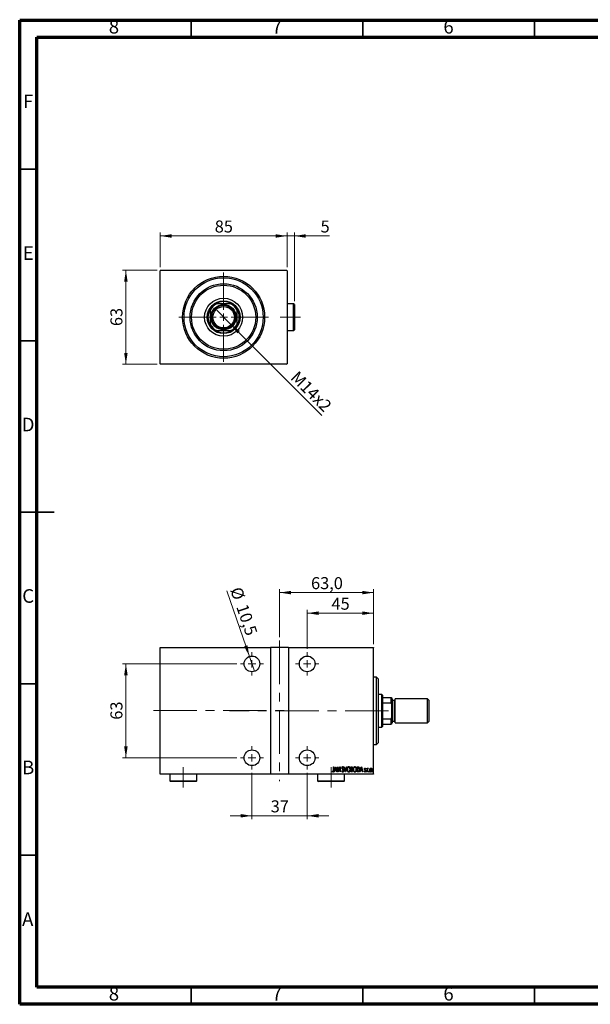
# Model space of a CAD drawing. Units: millimetres. Extents: x 15 to 415, y 5 to 292.
# Drawn here: x 15 to 181, y 5 to 292 of the extents above; entities that cross this region are included whole.
import ezdxf

# ---------------------------------------------------------------- set-up
doc = ezdxf.new("R2010")
doc.units = ezdxf.units.MM
doc.linetypes.add('CENTERX2', pattern=[20.32, 12.7, -2.54, 2.54, -2.54])
doc.styles.add('SLDTEXTSTYLE0', font='TXT', dxfattribs={"width": 0.75})
doc.dimstyles.new('SLDDIMSTYLE0', dxfattribs={"dimtxt": 3.5, "dimasz": 3.302, "dimexe": 0, "dimexo": 0.0625, "dimgap": 0.875, "dimtad": 1, "dimdec": 0, "dimlfac": 2.3, "dimrnd": 1e-09, "dimzin": 12, "dimdsep": 46, "dimtxsty": 'SLDTEXTSTYLE0', "dimsah": 1, "dimcen": 0.09, "dimadec": 0, "dimazin": 3, "dimtfac": 1, "dimtdec": 0, "dimtofl": 0, "dimtmove": 0, "dimatfit": 3, "dimfxl": 1, "dimfrac": 2, "dimtolj": 1, "dimtzin": 12, "dimarcsym": 0})
doc.dimstyles.new('SLDDIMSTYLE1', dxfattribs={"dimtxt": 3.5, "dimasz": 3.302, "dimexe": 0, "dimexo": 0.0625, "dimgap": 0.875, "dimtad": 1, "dimdec": 0, "dimlfac": 2.3, "dimrnd": 1e-09, "dimzin": 12, "dimdsep": 46, "dimtxsty": 'SLDTEXTSTYLE0', "dimsah": 1, "dimcen": 0.09, "dimadec": 0, "dimazin": 3, "dimtfac": 1, "dimtdec": 0, "dimtmove": 0, "dimatfit": 0, "dimfxl": 1, "dimfrac": 2, "dimtolj": 1, "dimtzin": 12, "dimarcsym": 0})
doc.dimstyles.new('SLDDIMSTYLE2', dxfattribs={"dimtxt": 3.5, "dimasz": 3.302, "dimexe": 0, "dimexo": 0.0625, "dimgap": 0.875, "dimtad": 1, "dimlfac": 2.3, "dimrnd": 1e-09, "dimzin": 12, "dimdsep": 46, "dimtxsty": 'SLDTEXTSTYLE0', "dimblk1": 'NONE', "dimsah": 1, "dimcen": 0, "dimadec": 0, "dimazin": 3, "dimtfac": 1, "dimtmove": 0, "dimatfit": 3, "dimldrblk": 'NONE', "dimfxl": 1, "dimfrac": 2, "dimtolj": 1, "dimtzin": 12, "dimarcsym": 0})
doc.dimstyles.new('SLDDIMSTYLE4', dxfattribs={"dimtxt": 3.5, "dimasz": 3.302, "dimexe": 0, "dimexo": 0.0625, "dimgap": 0.875, "dimtad": 1, "dimdec": 1, "dimlfac": 2.3, "dimrnd": 1e-09, "dimzin": 12, "dimdsep": 46, "dimtxsty": 'SLDTEXTSTYLE0', "dimblk1": 'NONE', "dimsah": 1, "dimcen": 0, "dimadec": 0, "dimazin": 3, "dimtfac": 1, "dimtdec": 1, "dimtmove": 0, "dimatfit": 3, "dimldrblk": 'NONE', "dimfxl": 1, "dimfrac": 2, "dimtolj": 1, "dimtzin": 12, "dimarcsym": 0})
doc.dimstyles.new('SLDDIMSTYLE5', dxfattribs={"dimtxt": 3.5, "dimasz": 3.302, "dimexe": 0, "dimexo": 0.0625, "dimgap": 0.875, "dimtad": 1, "dimdec": 1, "dimlfac": 2.3, "dimrnd": 1e-09, "dimzin": 12, "dimdsep": 46, "dimtxsty": 'SLDTEXTSTYLE0', "dimsah": 1, "dimcen": 0.09, "dimadec": 0, "dimazin": 3, "dimtfac": 1, "dimtofl": 0, "dimtmove": 0, "dimatfit": 3, "dimfxl": 1, "dimfrac": 2, "dimtolj": 1, "dimtzin": 12, "dimarcsym": 0})

# ---------------------------------------------------------------- blocks, each defined once
blk = doc.blocks.new('_D')
at = {"color": 7, "linetype": 'Continuous', "lineweight": 0}
for p, q in [((55.07, 219.06), (44.94, 219.06)), ((45.94, 191.67), (45.94, 219.06)), ((55.07, 191.67), (44.94, 191.67))]:
    blk.add_line(p, q, dxfattribs=at)
at = {"color": 7, "linetype": 'Continuous', "lineweight": 18}
for points in [[(45.94, 219.06), (45.43, 215.76), (46.45, 215.76)], [(45.94, 191.67), (46.45, 194.97), (45.43, 194.97)]]:
    blk.add_solid(points, dxfattribs=at)
at = {"color": 7, "linetype": 'Continuous', "lineweight": 18, "insert": (41.43, 202.78), "char_height": 3.5, "attachment_point": 1, "rotation": 90, "style": 'SLDTEXTSTYLE0'}
blk.add_mtext('63', dxfattribs=at)
blk = doc.blocks.new('_D_1')
at = {"color": 7, "linetype": 'Continuous', "lineweight": 0}
for p, q in [((55.94, 219.93), (55.94, 230.06)), ((92.9, 219.93), (92.9, 230.06)), ((55.94, 229.06), (92.9, 229.06))]:
    blk.add_line(p, q, dxfattribs=at)
at = {"color": 7, "linetype": 'Continuous', "lineweight": 18}
for points in [[(55.94, 229.06), (59.24, 228.55), (59.24, 229.57)], [(92.9, 229.06), (89.59, 229.57), (89.59, 228.55)]]:
    blk.add_solid(points, dxfattribs=at)
at = {"color": 7, "linetype": 'Continuous', "lineweight": 18, "insert": (71.83, 233.57), "char_height": 3.5, "attachment_point": 1, "style": 'SLDTEXTSTYLE0'}
blk.add_mtext('85', dxfattribs=at)
blk = doc.blocks.new('_D_2')
at = {"color": 7, "linetype": 'Continuous', "lineweight": 0}
for p, q in [((92.9, 219.93), (92.9, 230.06)), ((95.03, 210.06), (95.03, 230.06)), ((92.9, 229.06), (86.55, 229.06)), ((95.03, 229.06), (92.9, 229.06)), ((95.03, 229.06), (105.26, 229.06))]:
    blk.add_line(p, q, dxfattribs=at)
at = {"color": 7, "linetype": 'Continuous', "lineweight": 18}
for points in [[(92.9, 229.06), (89.59, 229.57), (89.59, 228.55)], [(95.03, 229.06), (98.33, 228.55), (98.33, 229.57)]]:
    blk.add_solid(points, dxfattribs=at)
at = {"color": 7, "linetype": 'Continuous', "lineweight": 18, "insert": (102.67, 233.57), "char_height": 3.5, "attachment_point": 1, "style": 'SLDTEXTSTYLE0'}
blk.add_mtext('5', dxfattribs=at)
blk = doc.blocks.new('_D_3')
at = {"color": 7, "linetype": 'Continuous', "lineweight": 0}
for q in [(72.4, 207.38), (103.08, 176.7)]:
    blk.add_line((76.43, 203.35), q, dxfattribs=at)
at = {"color": 7, "linetype": 'Continuous', "lineweight": 18}
blk.add_solid([(76.43, 203.35), (78.41, 200.66), (79.13, 201.37)], dxfattribs=at)
at = {"color": 7, "linetype": 'Continuous', "lineweight": 18, "insert": (96.17, 189.98), "char_height": 3.5, "attachment_point": 1, "rotation": 315, "style": 'SLDTEXTSTYLE0'}
blk.add_mtext('M14x2', dxfattribs=at)
blk = doc.blocks.new('_None')
blk = doc.blocks.new('SW_CENTERMARKSYMBOL_0')
at = {"color": 0, "linetype": 'Continuous', "lineweight": 18}
for p, q in [((0, 2.17), (0, 13.04)), ((-2.17, 0), (-13.04, 0)), ((0, 0), (-1.09, 0)), ((0, 0), (0, 1.09)), ((0, 0), (0, -1.09)), ((0, 0), (1.09, 0)), ((2.17, 0), (13.04, 0)), ((0, -2.17), (0, -13.04))]:
    blk.add_line(p, q, dxfattribs=at)
blk = doc.blocks.new('_D_15')
at = {"color": 7, "linetype": 'Continuous', "lineweight": 0}
for p, q in [((82.68, 72.52), (82.68, 58.97)), ((98.77, 72.52), (98.77, 58.97)), ((82.68, 59.97), (76.33, 59.97)), ((82.68, 59.97), (98.77, 59.97)), ((98.77, 59.97), (105.12, 59.97))]:
    blk.add_line(p, q, dxfattribs=at)
at = {"color": 7, "linetype": 'Continuous', "lineweight": 18}
for points in [[(82.68, 59.97), (79.38, 60.48), (79.38, 59.47)], [(98.77, 59.97), (102.07, 59.47), (102.07, 60.48)]]:
    blk.add_solid(points, dxfattribs=at)
at = {"color": 7, "linetype": 'Continuous', "lineweight": 18, "insert": (88.14, 64.48), "char_height": 3.5, "attachment_point": 1, "style": 'SLDTEXTSTYLE0'}
blk.add_mtext('37', dxfattribs=at)
blk = doc.blocks.new('_D_16')
at = {"color": 7, "linetype": 'Continuous', "lineweight": 0}
for p, q in [((78.31, 104.28), (44.94, 104.28)), ((45.94, 76.89), (45.94, 104.28)), ((78.31, 76.89), (44.94, 76.89))]:
    blk.add_line(p, q, dxfattribs=at)
at = {"color": 7, "linetype": 'Continuous', "lineweight": 18}
for points in [[(45.94, 104.28), (45.43, 100.98), (46.45, 100.98)], [(45.94, 76.89), (46.45, 80.19), (45.43, 80.19)]]:
    blk.add_solid(points, dxfattribs=at)
at = {"color": 7, "linetype": 'Continuous', "lineweight": 18, "insert": (41.43, 88), "char_height": 3.5, "attachment_point": 1, "rotation": 90, "style": 'SLDTEXTSTYLE0'}
blk.add_mtext('63', dxfattribs=at)
blk = doc.blocks.new('_D_17')
at = {"color": 7, "linetype": 'Continuous', "lineweight": 0}
for p, q in [((90.72, 112.06), (90.72, 126.06)), ((90.72, 125.06), (118.11, 125.06)), ((118.11, 110.06), (118.11, 126.06))]:
    blk.add_line(p, q, dxfattribs=at)
at = {"color": 7, "linetype": 'Continuous', "lineweight": 18}
for points in [[(90.72, 125.06), (94.02, 124.55), (94.02, 125.57)], [(118.11, 125.06), (114.81, 125.57), (114.81, 124.55)]]:
    blk.add_solid(points, dxfattribs=at)
at = {"color": 7, "linetype": 'Continuous', "lineweight": 18, "insert": (99.89, 129.57), "char_height": 3.5, "attachment_point": 1, "style": 'SLDTEXTSTYLE0'}
blk.add_mtext('63,0', dxfattribs=at)
blk = doc.blocks.new('_D_18')
at = {"color": 7, "linetype": 'Continuous', "lineweight": 0}
for p, q in [((98.77, 108.65), (98.77, 120.06)), ((98.77, 119.06), (118.11, 119.06)), ((118.11, 110.06), (118.11, 120.06))]:
    blk.add_line(p, q, dxfattribs=at)
at = {"color": 7, "linetype": 'Continuous', "lineweight": 18}
for points in [[(98.77, 119.06), (102.07, 118.55), (102.07, 119.57)], [(118.11, 119.06), (114.81, 119.57), (114.81, 118.55)]]:
    blk.add_solid(points, dxfattribs=at)
at = {"color": 7, "linetype": 'Continuous', "lineweight": 18, "insert": (105.85, 123.57), "char_height": 3.5, "attachment_point": 1, "style": 'SLDTEXTSTYLE0'}
blk.add_mtext('45', dxfattribs=at)
blk = doc.blocks.new('_D_19')
at = {"color": 7, "linetype": 'Continuous', "lineweight": 0}
for q in [(75.36, 125.6), (83.42, 102.12)]:
    blk.add_line((81.94, 106.44), q, dxfattribs=at)
at = {"color": 7, "linetype": 'Continuous', "lineweight": 18}
blk.add_solid([(81.94, 106.44), (81.35, 109.72), (80.39, 109.39)], dxfattribs=at)
at = {"color": 7, "linetype": 'Continuous', "lineweight": 18, "char_height": 3.5, "attachment_point": 1, "rotation": 288.939, "style": 'SLDTEXTSTYLE0'}
for s, insert in [('%%c', (79.59, 127.05)), ('10,5', (81.35, 122.08))]:
    blk.add_mtext(s, dxfattribs=dict(at, insert=insert))
blk = doc.blocks.new('SW_CENTERMARKSYMBOL_3')
at = {"color": 0, "linetype": 'Continuous', "lineweight": 18}
for p, q in [((0, 2.17), (0, 3.37)), ((-2.17, 0), (-3.37, 0)), ((0, 0), (-1.09, 0)), ((0, 0), (0, 1.09)), ((0, 0), (0, -1.09)), ((0, 0), (1.09, 0)), ((2.17, 0), (3.37, 0)), ((0, -2.17), (0, -3.37))]:
    blk.add_line(p, q, dxfattribs=at)
blk = doc.blocks.new('SW_CENTERMARKSYMBOL_4')
at = {"color": 0, "linetype": 'Continuous', "lineweight": 18}
for p, q in [((0, 2.17), (0, 3.37)), ((-2.17, 0), (-3.37, 0)), ((0, 0), (-1.09, 0)), ((0, 0), (0, 1.09)), ((0, 0), (0, -1.09)), ((0, 0), (1.09, 0)), ((2.17, 0), (3.37, 0)), ((0, -2.17), (0, -3.37))]:
    blk.add_line(p, q, dxfattribs=at)
blk = doc.blocks.new('SW_CENTERMARKSYMBOL_5')
at = {"color": 0, "linetype": 'Continuous', "lineweight": 18}
for p, q in [((0, 2.17), (0, 3.37)), ((-2.17, 0), (-3.37, 0)), ((0, 0), (-1.09, 0)), ((0, 0), (0, 1.09)), ((0, 0), (0, -1.09)), ((0, 0), (1.09, 0)), ((2.17, 0), (3.37, 0)), ((0, -2.17), (0, -3.37))]:
    blk.add_line(p, q, dxfattribs=at)
blk = doc.blocks.new('SW_CENTERMARKSYMBOL_6')
at = {"color": 0, "linetype": 'Continuous', "lineweight": 18}
for p, q in [((0, 2.17), (0, 3.37)), ((-2.17, 0), (-3.37, 0)), ((0, 0), (-1.09, 0)), ((0, 0), (0, 1.09)), ((0, 0), (0, -1.09)), ((0, 0), (1.09, 0)), ((2.17, 0), (3.37, 0)), ((0, -2.17), (0, -3.37))]:
    blk.add_line(p, q, dxfattribs=at)

msp = doc.modelspace()

# ---------------------------------------------------------------- linework, layer by layer
at = {"color": 7, "linetype": 'Continuous', "lineweight": 70}
for p, q in [((15, 5), (15, 292)), ((15, 292), (415, 292)), ((20, 10), (20, 287)), ((20, 287), (410, 287)), ((410, 10), (20, 10)), ((415, 5), (15, 5))]:
    msp.add_line(p, q, dxfattribs=at)
at = {"color": 7, "linetype": 'Continuous', "lineweight": 35}
for p, q in [((65, 287), (65, 292)), ((115, 287), (115, 292)), ((165, 287), (165, 292)), ((20, 248.5), (15, 248.5)), ((20, 198.5), (15, 198.5)), ((14.999, 148.5), (25.001, 148.5)), ((20, 148.5), (15, 148.5)), ((20, 98.5), (15, 98.5)), ((20, 48.5), (15, 48.5)), ((65, 10), (65, 5)), ((115, 10), (115, 5)), ((165, 10), (165, 5))]:
    msp.add_line(p, q, dxfattribs=at)
at = {"color": 7, "linetype": 'Continuous', "lineweight": 25}
for p, q in [((56.0704, 219.06), (55.94, 218.9296)), ((55.94, 191.7991), (55.94, 218.9296)), ((56.0704, 219.06), (92.7661, 219.06)), ((92.8965, 218.9296), (92.7661, 219.06)), ((92.8965, 218.9296), (92.8965, 191.7991)), ((70.5052, 207.4513), (70.5052, 207.7158)), ((70.5052, 207.4513), (70.5052, 203.2774)), ((72.0668, 209.2774), (72.3313, 209.2774)), ((76.5052, 209.2774), (72.3313, 209.2774)), ((76.5052, 209.2774), (76.7697, 209.2774)), ((78.3313, 207.7158), (78.3313, 207.4513)), ((78.3313, 203.2774), (78.3313, 207.4513)), ((94.8096, 209.2774), (92.8965, 209.2774)), ((95.027, 209.06), (94.8096, 209.2774)), ((94.8096, 205.3643), (94.8096, 209.2774)), ((95.027, 209.06), (95.027, 205.3643)), ((94.8096, 201.4513), (94.8096, 205.3643)), ((95.027, 205.3643), (95.027, 201.6687)), ((70.5052, 203.0129), (70.5052, 203.2774)), ((72.3313, 201.4513), (72.0668, 201.4513)), ((72.3313, 201.4513), (76.5052, 201.4513)), ((76.7697, 201.4513), (76.5052, 201.4513)), ((78.3313, 203.2774), (78.3313, 203.0129)), ((92.8965, 201.4513), (94.8096, 201.4513)), ((94.8096, 201.4513), (95.027, 201.6687)), ((55.94, 191.7991), (56.0704, 191.6687)), ((92.7661, 191.6687), (56.0704, 191.6687)), ((92.7661, 191.6687), (92.8965, 191.7991)), ((55.94, 109.06), (88.1139, 109.06)), ((55.94, 108.9296), (55.94, 109.06)), ((88.1139, 108.9296), (55.94, 108.9296)), ((55.94, 72.2339), (55.94, 108.9296)), ((88.1139, 109.06), (88.1139, 108.9296)), ((93.3313, 109.06), (88.1139, 109.06)), ((88.1139, 108.9296), (88.1139, 72.2339)), ((93.3313, 109.06), (118.1139, 109.06)), ((93.3313, 108.9296), (93.3313, 109.06)), ((93.3313, 108.9296), (93.3313, 72.2339)), ((118.1139, 108.9296), (93.3313, 108.9296)), ((118.1139, 109.06), (118.1139, 108.9296)), ((118.1139, 72.2339), (118.1139, 108.9296)), ((118.9835, 100.3643), (118.1139, 100.3643)), ((119.4183, 99.9296), (118.9835, 100.3643)), ((118.9835, 80.7991), (118.9835, 100.3643)), ((119.4183, 99.9296), (119.4183, 81.251)), ((120.5052, 95.3643), (119.4183, 95.3643)), ((120.7226, 95.147), (120.5052, 95.3643)), ((120.5052, 85.7991), (120.5052, 95.3643)), ((120.7226, 95.147), (120.7226, 94.4948)), ((120.7226, 94.4948), (120.7226, 92.9332)), ((120.7226, 94.4948), (123.2009, 94.4948)), ((120.7226, 92.9332), (120.7226, 88.2303)), ((120.7226, 92.9332), (123.2009, 92.9332)), ((123.2009, 92.9332), (123.2009, 94.4948)), ((123.2009, 94.4948), (123.3313, 94.4948)), ((123.3313, 92.6687), (123.2009, 92.9332)), ((123.3313, 94.4948), (123.3313, 92.6687)), ((123.5487, 94.06), (123.3313, 94.2774)), ((123.3313, 92.6687), (123.3313, 88.4948)), ((123.5487, 94.06), (123.5487, 93.9762)), ((123.5487, 93.9762), (123.5487, 87.1035)), ((124.2009, 93.6252), (123.5487, 93.6252)), ((133.853, 94.06), (124.4183, 94.06)), ((124.4183, 93.9762), (124.4183, 94.06)), ((124.4183, 87.1035), (124.4183, 93.9762)), ((134.2009, 93.7122), (133.853, 94.06)), ((133.853, 93.9762), (133.853, 94.06)), ((133.853, 87.1035), (133.853, 93.9762)), ((134.2009, 93.7122), (134.2009, 93.6368)), ((134.2009, 93.6368), (134.2009, 87.4513)), ((120.7226, 88.2303), (120.7226, 86.6687)), ((120.7226, 88.2303), (123.2009, 88.2303)), ((120.7226, 86.6687), (120.7226, 86.0165)), ((120.7226, 86.6687), (123.2009, 86.6687)), ((123.2009, 88.2303), (123.3313, 88.4948)), ((123.2009, 86.6687), (123.2009, 88.2303)), ((123.3313, 86.6687), (123.2009, 86.6687)), ((123.3313, 88.4948), (123.3313, 86.6687)), ((123.3313, 86.8861), (123.5487, 87.1035)), ((123.5487, 87.5383), (124.2009, 87.5383)), ((124.4183, 87.1035), (133.853, 87.1035)), ((133.853, 87.1035), (134.2009, 87.4513)), ((119.4183, 85.7991), (120.5052, 85.7991)), ((120.5052, 85.7991), (120.7226, 86.0165)), ((118.1139, 80.7991), (118.9835, 80.7991)), ((118.9835, 80.7991), (119.4183, 81.2339)), ((119.4183, 81.251), (119.4183, 81.2339)), ((55.94, 72.2339), (88.1139, 72.2339)), ((55.94, 72.1035), (55.94, 72.2339)), ((88.1139, 72.1035), (55.94, 72.1035)), ((58.7661, 72.1035), (58.7661, 70.1904)), ((66.5922, 70.1904), (66.5922, 72.1035)), ((88.1139, 72.2339), (88.1139, 72.1035)), ((93.3313, 72.1035), (88.1139, 72.1035)), ((93.3313, 72.2339), (118.1139, 72.2339)), ((93.3313, 72.1035), (93.3313, 72.2339)), ((118.1139, 72.1035), (93.3313, 72.1035)), ((101.8096, 72.1035), (101.8096, 70.1904)), ((106.0961, 72.8922), (106.1436, 73.0093)), ((106.4472, 74.2774), (106.5253, 74.2774)), ((106.4472, 73.265), (106.4472, 74.2774)), ((106.5253, 74.2774), (106.5253, 73.2498)), ((106.6814, 72.7557), (107.0715, 74.2774)), ((106.7664, 72.7557), (106.6814, 72.7557)), ((106.8914, 73.2434), (106.7664, 72.7557)), ((107.2712, 73.2434), (106.8914, 73.2434)), ((107.0813, 73.9841), (106.9313, 73.3995)), ((106.9313, 73.3995), (107.2313, 73.3995)), ((107.0715, 74.2774), (107.0911, 74.2774)), ((107.2313, 73.3995), (107.0813, 73.9841)), ((107.0911, 74.2774), (107.4812, 72.7557)), ((107.3962, 72.7557), (107.2712, 73.2434)), ((107.4812, 72.7557), (107.3962, 72.7557)), ((107.6763, 74.2774), (107.6928, 74.2774)), ((107.6763, 72.7557), (107.6763, 74.2774)), ((107.7544, 72.7557), (107.6763, 72.7557)), ((107.6928, 74.2774), (108.2811, 73.0779)), ((107.7544, 73.9524), (107.7544, 72.7557)), ((108.3415, 72.7557), (107.7544, 73.9524)), ((108.2811, 74.2774), (108.3592, 74.2774)), ((108.2811, 73.0779), (108.2811, 74.2774)), ((108.3592, 72.7557), (108.3415, 72.7557)), ((108.3592, 74.2774), (108.3592, 72.7557)), ((108.8469, 73.0492), (108.9231, 73.1263)), ((109.3542, 74.0588), (109.281, 73.9652)), ((109.4907, 74.2774), (109.5758, 74.2774)), ((109.8809, 72.7557), (109.4907, 74.2774)), ((109.5758, 74.2774), (109.8907, 73.0489)), ((109.6357, 70.1904), (109.6357, 72.1035)), ((109.9004, 72.7557), (109.8809, 72.7557)), ((109.8907, 73.0489), (110.2056, 74.2774)), ((110.2906, 74.2774), (109.9004, 72.7557)), ((110.2056, 74.2774), (110.2906, 74.2774)), ((111.5197, 74.2774), (111.6904, 74.2774)), ((111.5197, 72.7557), (111.5197, 74.2774)), ((111.7611, 72.7557), (111.5197, 72.7557)), ((111.5977, 74.1213), (111.5977, 73.6336)), ((111.7047, 74.1213), (111.5977, 74.1213)), ((111.5977, 73.6336), (111.6508, 73.6336)), ((111.5977, 73.4775), (111.5977, 72.9117)), ((111.6499, 73.4775), (111.5977, 73.4775)), ((111.5977, 72.9117), (111.7133, 72.9117)), ((113.3146, 74.2774), (113.4972, 74.2774)), ((113.3146, 72.7557), (113.3146, 74.2774)), ((113.5947, 72.7557), (113.3146, 72.7557)), ((113.4566, 74.1213), (113.3926, 74.1213)), ((113.3926, 74.1213), (113.3926, 72.9117)), ((113.3926, 72.9117), (113.4975, 72.9117)), ((114.1535, 72.7557), (114.5437, 74.2774)), ((114.2385, 72.7557), (114.1535, 72.7557)), ((114.3635, 73.2434), (114.2385, 72.7557)), ((114.7433, 73.2434), (114.3635, 73.2434)), ((114.5534, 73.9841), (114.4035, 73.3995)), ((114.4035, 73.3995), (114.7034, 73.3995)), ((114.5437, 74.2774), (114.5632, 74.2774)), ((114.7034, 73.3995), (114.5534, 73.9841)), ((114.5632, 74.2774), (114.9534, 72.7557)), ((114.8683, 72.7557), (114.7433, 73.2434)), ((114.9534, 72.7557), (114.8683, 72.7557)), ((115.4216, 72.8867), (115.4753, 72.9898)), ((115.8118, 73.729), (115.7569, 73.6336)), ((116.28, 73.8677), (116.3581, 73.8677)), ((116.28, 72.7557), (116.28, 73.8677)), ((116.3581, 72.7557), (116.28, 72.7557)), ((116.3581, 73.8677), (116.3581, 73.704)), ((116.3581, 73.1294), (116.3581, 72.7557)), ((116.6117, 73.8491), (116.5672, 73.7308)), ((118.1139, 72.2339), (118.1139, 72.1035)), ((58.7661, 70.1904), (58.9835, 69.973)), ((58.7661, 70.1904), (66.5922, 70.1904)), ((66.3748, 69.973), (58.9835, 69.973)), ((66.3748, 69.973), (66.5922, 70.1904)), ((101.8096, 70.1904), (102.027, 69.973)), ((101.8096, 70.1904), (109.6357, 70.1904)), ((109.4183, 69.973), (102.027, 69.973)), ((109.4183, 69.973), (109.6357, 70.1904))]:
    msp.add_line(p, q, dxfattribs=at)
at = {"color": 7, "linetype": 'CENTERX2', "lineweight": 18}
for p, q in [((96.8096, 205.3643), (90.853, 205.3643)), ((90.7226, 111.06), (90.7226, 70.1035)), ((53.94, 90.647), (92.7226, 90.647)), ((122.5052, 90.5817), (76.1139, 90.5817)), ((62.6791, 74.147), (62.6791, 68.1904)), ((105.7226, 68.1904), (105.7226, 74.147))]:
    msp.add_line(p, q, dxfattribs=at)
at = {"color": 8, "linetype": 'Continuous', "lineweight": 25}
for p, q in [((124.2009, 93.5519), (124.2009, 93.6252)), ((124.2009, 87.5383), (124.2009, 93.5519))]:
    msp.add_line(p, q, dxfattribs=at)
at = {"color": 7, "linetype": 'Continuous', "lineweight": 25}
for centre, radius in [((74.4183, 205.3643), 11.9565), ((74.4183, 205.3643), 11.5217), ((74.4183, 205.3643), 9.7826), ((74.4183, 205.3643), 9.3478), ((74.4183, 205.3643), 5.5435), ((74.4183, 205.3643), 4.7826), ((74.4183, 205.3643), 3.6957), ((74.4183, 205.3643), 3.4783), ((74.4183, 205.3643), 3.1304), ((82.6791, 104.2774), 2.2826), ((98.7661, 104.2774), 2.2826), ((82.6791, 76.8861), 2.2826), ((98.7661, 76.8861), 2.2826)]:
    msp.add_circle(centre, radius, dxfattribs=at)
for centre, radius, start, end in [((74.4183, 205.3643), 4.5652, 58.997281, 121.002719), ((74.4183, 205.3643), 4.5652, 148.997281, 211.002719), ((74.4183, 205.3643), 4.4348, 118.072487, 151.927513), ((74.4183, 205.3643), 4.5652, 121.002719, 148.997281), ((74.4183, 205.3643), 4.4348, 28.072487, 61.927513), ((74.4183, 205.3643), 4.5652, 31.002719, 58.997281), ((74.4183, 205.3643), 4.5652, 328.997281, 31.002719), ((74.4183, 205.3643), 4.4348, 208.072487, 241.927513), ((74.4183, 205.3643), 4.5652, 211.002719, 238.997281), ((74.4183, 205.3643), 4.5652, 238.997281, 301.002719), ((74.4183, 205.3643), 4.4348, 298.072487, 331.927513), ((74.4183, 205.3643), 4.5652, 301.002719, 328.997281), ((124.2009, 93.8426), 0.2174, 270, 0), ((124.2009, 87.3209), 0.2174, 0, 90)]:
    msp.add_arc(centre, radius, start, end, dxfattribs=at)
for points, knots in [([(106.3143, 72.7166), (106.2873, 72.7215), (106.2329, 72.7313), (106.159, 72.7992), (106.1199, 72.8569), (106.0961, 72.8922)], [0, 0, 0, 0, 0.27838077, 0.5586592, 1, 1, 1, 1]), ([(106.1436, 73.0093), (106.1637, 72.9861), (106.1996, 72.9446), (106.242, 72.9099), (106.2607, 72.8947)], [0, 0, 0, 0, 0.5601341, 1, 1, 1, 1]), ([(106.2607, 72.8947), (106.2709, 72.888), (106.2893, 72.876), (106.3109, 72.8737), (106.3204, 72.8727)], [0, 0, 0, 0, 0.56037899, 1, 1, 1, 1]), ([(106.5253, 73.2498), (106.5274, 73.1438), (106.5306, 72.9851), (106.4705, 72.8073), (106.394, 72.728), (106.3409, 72.7204), (106.3143, 72.7166)], [0, 0, 0, 0, 0.50167398, 0.75082177, 0.87563304, 1, 1, 1, 1]), ([(106.3204, 72.8727), (106.3387, 72.8774), (106.3756, 72.8867), (106.4205, 72.9506), (106.4506, 73.0782), (106.4486, 73.1902), (106.4472, 73.265)], [0, 0, 0, 0, 0.12337632, 0.24837406, 0.49799433, 1, 1, 1, 1]), ([(109.1185, 72.7166), (109.0765, 72.7274), (108.9917, 72.749), (108.9047, 72.8839), (108.8689, 72.9864), (108.8469, 73.0492)], [0, 0, 0, 0, 0.2764904, 0.55718988, 1, 1, 1, 1]), ([(108.9054, 73.9613), (108.9118, 74.0383), (108.9214, 74.1538), (108.9996, 74.2655), (109.0637, 74.3098), (109.1019, 74.3142), (109.121, 74.3164)], [0, 0, 0, 0, 0.49935234, 0.74933738, 0.87474309, 1, 1, 1, 1]), ([(108.9554, 73.7296), (108.9392, 73.7714), (108.9101, 73.8462), (108.9069, 73.9261), (108.9054, 73.9613)], [0, 0, 0, 0, 0.559749522, 1, 1, 1, 1]), ([(108.9231, 73.1263), (108.9451, 73.0674), (108.9757, 72.9854), (109.0467, 72.8918), (109.0957, 72.879), (109.12, 72.8727)], [0, 0, 0, 0, 0.56179554, 0.7823694, 1, 1, 1, 1]), ([(109.1021, 73.5226), (109.0718, 73.5592), (109.0177, 73.6246), (108.9745, 73.6975), (108.9554, 73.7296)], [0, 0, 0, 0, 0.56029132, 1, 1, 1, 1]), ([(109.1112, 74.1603), (109.1005, 74.1595), (109.079, 74.1579), (109.0411, 74.1363), (108.9941, 74.0754), (108.9877, 74.0107), (108.9835, 73.9677)], [0, 0, 0, 0, 0.12557432, 0.25150685, 0.50145772, 1, 1, 1, 1]), ([(108.9835, 73.9677), (108.9867, 73.9285), (108.9924, 73.8586), (109.0271, 73.7978), (109.0423, 73.7711)], [0, 0, 0, 0, 0.55946182, 1, 1, 1, 1]), ([(109.0423, 73.7711), (109.0642, 73.7423), (109.1032, 73.6909), (109.1445, 73.6414), (109.1627, 73.6196)], [0, 0, 0, 0, 0.55993166, 1, 1, 1, 1]), ([(109.2636, 73.28), (109.2375, 73.328), (109.1909, 73.4138), (109.1292, 73.4893), (109.1021, 73.5226)], [0, 0, 0, 0, 0.5596626, 1, 1, 1, 1]), ([(109.281, 73.9652), (109.2607, 74.0117), (109.2324, 74.0763), (109.1711, 74.1483), (109.1311, 74.1563), (109.1112, 74.1603)], [0, 0, 0, 0, 0.561865214, 0.781763148, 1, 1, 1, 1]), ([(109.3737, 73.1285), (109.364, 73.0396), (109.3494, 72.9061), (109.2597, 72.7756), (109.1851, 72.7241), (109.1407, 72.7191), (109.1185, 72.7166)], [0, 0, 0, 0, 0.4989333, 0.74944517, 0.87484302, 1, 1, 1, 1]), ([(109.12, 72.8727), (109.1344, 72.8741), (109.1632, 72.877), (109.2135, 72.9065), (109.2804, 72.985), (109.2896, 73.0724), (109.2956, 73.1306)], [0, 0, 0, 0, 0.12544271, 0.25110805, 0.50122462, 1, 1, 1, 1]), ([(109.121, 74.3164), (109.1548, 74.3082), (109.223, 74.2918), (109.2974, 74.1875), (109.3326, 74.1077), (109.3542, 74.0588)], [0, 0, 0, 0, 0.27711437, 0.55752173, 1, 1, 1, 1]), ([(109.1627, 73.6196), (109.2273, 73.538), (109.3426, 73.3924), (109.3642, 73.209), (109.3737, 73.1285)], [0, 0, 0, 0, 0.560522543, 1, 1, 1, 1]), ([(109.2956, 73.1306), (109.2939, 73.1594), (109.2907, 73.2109), (109.2719, 73.2589), (109.2636, 73.28)], [0, 0, 0, 0, 0.559794323, 1, 1, 1, 1]), ([(110.4077, 73.5098), (110.4118, 73.5945), (110.4201, 73.7639), (110.4932, 74.0094), (110.6057, 74.1919), (110.743, 74.299), (110.8278, 74.3106), (110.8701, 74.3164)], [0, 0, 0, 0, 0.25065735, 0.50112689, 0.75053292, 0.87549309, 1, 1, 1, 1]), ([(110.8774, 72.7166), (110.8352, 72.7216), (110.7506, 72.7314), (110.6106, 72.8334), (110.4969, 73.0143), (110.419, 73.2569), (110.4115, 73.4255), (110.4077, 73.5098)], [0, 0, 0, 0, 0.12470934, 0.24959522, 0.49918873, 0.74945169, 1, 1, 1, 1]), ([(110.8741, 74.1603), (110.8395, 74.1557), (110.7703, 74.1465), (110.6569, 74.0623), (110.5158, 73.8599), (110.4978, 73.6502), (110.4857, 73.5104)], [0, 0, 0, 0, 0.12495466, 0.25033552, 0.50047188, 1, 1, 1, 1]), ([(110.4857, 73.5104), (110.4988, 73.3728), (110.5186, 73.1662), (110.657, 72.965), (110.7712, 72.8842), (110.8398, 72.8766), (110.8741, 72.8727)], [0, 0, 0, 0, 0.49911603, 0.74954189, 0.87484442, 1, 1, 1, 1]), ([(110.8701, 74.3164), (110.9128, 74.3118), (110.9983, 74.3025), (111.1407, 74.2007), (111.2565, 74.0183), (111.333, 73.7726), (111.3404, 73.6023), (111.3441, 73.5171)], [0, 0, 0, 0, 0.12476852, 0.24965132, 0.49914136, 0.74942452, 1, 1, 1, 1]), ([(111.2661, 73.5174), (111.254, 73.6567), (111.2358, 73.8658), (111.0917, 74.0653), (110.9774, 74.1471), (110.9085, 74.1559), (110.8741, 74.1603)], [0, 0, 0, 0, 0.49933584, 0.7495692, 0.87498062, 1, 1, 1, 1]), ([(110.8741, 72.8727), (110.9086, 72.8768), (110.9779, 72.8851), (111.0941, 72.9654), (111.2366, 73.1679), (111.2543, 73.3777), (111.2661, 73.5174)], [0, 0, 0, 0, 0.12504906, 0.25041534, 0.5004166, 1, 1, 1, 1]), ([(111.3441, 73.5171), (111.3404, 73.4324), (111.3331, 73.2631), (111.2564, 73.0191), (111.1439, 72.8367), (111.0047, 72.7322), (110.9198, 72.7218), (110.8774, 72.7166)], [0, 0, 0, 0, 0.25058283, 0.50085739, 0.75046871, 0.87535405, 1, 1, 1, 1]), ([(111.8142, 73.4595), (111.7839, 73.466), (111.7297, 73.4777), (111.6743, 73.4776), (111.6499, 73.4775)], [0, 0, 0, 0, 0.55924353, 1, 1, 1, 1]), ([(111.6508, 73.6336), (111.69, 73.6342), (111.7678, 73.6353), (111.8764, 73.7363), (111.8851, 73.8363), (111.8904, 73.8976)], [0, 0, 0, 0, 0.28200809, 0.5596255, 1, 1, 1, 1]), ([(111.6904, 74.2774), (111.7357, 74.2745), (111.8038, 74.2702), (111.8756, 74.2142), (111.9503, 74.1032), (111.9604, 73.9904), (111.9684, 73.9003)], [0, 0, 0, 0, 0.24997088, 0.37536857, 0.50110261, 1, 1, 1, 1]), ([(111.8904, 73.8976), (111.8888, 73.9285), (111.8856, 73.9903), (111.8487, 74.0726), (111.7781, 74.117), (111.7292, 74.1199), (111.7047, 74.1213)], [0, 0, 0, 0, 0.28102249, 0.56057797, 0.77964949, 1, 1, 1, 1]), ([(111.7133, 72.9117), (111.7545, 72.9123), (111.8362, 72.9134), (111.9507, 73.0188), (111.9617, 73.1235), (111.9684, 73.1876)], [0, 0, 0, 0, 0.28204065, 0.55997715, 1, 1, 1, 1]), ([(112.0465, 73.1876), (112.0372, 73.0911), (112.0232, 72.9464), (111.9193, 72.8073), (111.8332, 72.7614), (111.7852, 72.7576), (111.7611, 72.7557)], [0, 0, 0, 0, 0.49909469, 0.74899094, 0.87444953, 1, 1, 1, 1]), ([(111.9684, 73.1876), (111.9611, 73.2501), (111.9508, 73.3375), (111.88, 73.4266), (111.8361, 73.4486), (111.8142, 73.4595)], [0, 0, 0, 0, 0.55800999, 0.77911529, 1, 1, 1, 1]), ([(111.9684, 73.9003), (111.9657, 73.8344), (111.9608, 73.7169), (111.8962, 73.6194), (111.8678, 73.5766)], [0, 0, 0, 0, 0.5610148, 1, 1, 1, 1]), ([(111.8678, 73.5766), (111.9021, 73.5517), (111.9706, 73.5018), (112.0338, 73.3607), (112.0417, 73.2533), (112.0465, 73.1876)], [0, 0, 0, 0, 0.27960802, 0.55972364, 1, 1, 1, 1]), ([(112.2025, 73.5098), (112.2067, 73.5945), (112.215, 73.7639), (112.288, 74.0094), (112.4006, 74.1919), (112.5378, 74.299), (112.6226, 74.3106), (112.665, 74.3164)], [0, 0, 0, 0, 0.25065735, 0.50112689, 0.75053292, 0.87549309, 1, 1, 1, 1]), ([(112.6723, 72.7166), (112.6301, 72.7216), (112.5455, 72.7314), (112.4054, 72.8334), (112.2917, 73.0143), (112.2139, 73.2569), (112.2063, 73.4255), (112.2025, 73.5098)], [0, 0, 0, 0, 0.12470934, 0.24959522, 0.49918873, 0.74945169, 1, 1, 1, 1]), ([(112.6689, 74.1603), (112.6344, 74.1557), (112.5652, 74.1465), (112.4518, 74.0623), (112.3107, 73.8599), (112.2926, 73.6502), (112.2806, 73.5104)], [0, 0, 0, 0, 0.12495466, 0.25033552, 0.50047188, 1, 1, 1, 1]), ([(112.2806, 73.5104), (112.2937, 73.3728), (112.3134, 73.1662), (112.4518, 72.965), (112.5661, 72.8842), (112.6347, 72.8766), (112.6689, 72.8727)], [0, 0, 0, 0, 0.499116032, 0.749541891, 0.874844419, 1, 1, 1, 1]), ([(112.665, 74.3164), (112.7077, 74.3118), (112.7932, 74.3025), (112.9355, 74.2007), (113.0513, 74.0183), (113.1279, 73.7726), (113.1353, 73.6023), (113.139, 73.5171)], [0, 0, 0, 0, 0.12476852, 0.24965132, 0.49914136, 0.74942452, 1, 1, 1, 1]), ([(113.061, 73.5174), (113.0488, 73.6567), (113.0306, 73.8658), (112.8865, 74.0653), (112.7723, 74.1471), (112.7033, 74.1559), (112.6689, 74.1603)], [0, 0, 0, 0, 0.49933584, 0.7495692, 0.87498062, 1, 1, 1, 1]), ([(112.6689, 72.8727), (112.7035, 72.8768), (112.7728, 72.8851), (112.8889, 72.9654), (113.0314, 73.1679), (113.0491, 73.3777), (113.061, 73.5174)], [0, 0, 0, 0, 0.12504906, 0.25041534, 0.5004166, 1, 1, 1, 1]), ([(113.139, 73.5171), (113.1353, 73.4324), (113.128, 73.2631), (113.0513, 73.0191), (112.9388, 72.8367), (112.7996, 72.7322), (112.7147, 72.7218), (112.6723, 72.7166)], [0, 0, 0, 0, 0.25058283, 0.50085739, 0.75046871, 0.87535405, 1, 1, 1, 1]), ([(113.7374, 74.0786), (113.6861, 74.0938), (113.5943, 74.121), (113.4988, 74.1212), (113.4566, 74.1213)], [0, 0, 0, 0, 0.55883282, 1, 1, 1, 1]), ([(113.4972, 74.2774), (113.5528, 74.277), (113.652, 74.2764), (113.7435, 74.2389), (113.7837, 74.2225)], [0, 0, 0, 0, 0.56098947, 1, 1, 1, 1]), ([(113.4975, 72.9117), (113.5475, 72.9116), (113.6366, 72.9114), (113.7212, 72.9385), (113.7584, 72.9504)], [0, 0, 0, 0, 0.56101833, 1, 1, 1, 1]), ([(114.0559, 73.4973), (114.0529, 73.4154), (114.0467, 73.2517), (113.9908, 73.0524), (113.9159, 72.9066), (113.8332, 72.8129), (113.7176, 72.7618), (113.6357, 72.7577), (113.5947, 72.7557)], [0, 0, 0, 0, 0.25037269, 0.50040931, 0.62557417, 0.75035559, 0.87496851, 1, 1, 1, 1]), ([(113.9779, 73.4976), (113.9694, 73.6208), (113.9576, 73.7926), (113.8564, 73.9939), (113.777, 74.0504), (113.7374, 74.0786)], [0, 0, 0, 0, 0.55990229, 0.78050858, 1, 1, 1, 1]), ([(113.7584, 72.9504), (113.8031, 72.9872), (113.8927, 73.0612), (113.9645, 73.2604), (113.9728, 73.4076), (113.9779, 73.4976)], [0, 0, 0, 0, 0.27828406, 0.55885757, 1, 1, 1, 1]), ([(113.7837, 74.2225), (113.8396, 74.1716), (113.9517, 74.0693), (114.0382, 73.8073), (114.0492, 73.6149), (114.0559, 73.4973)], [0, 0, 0, 0, 0.278366201, 0.558955129, 1, 1, 1, 1]), ([(115.6143, 72.7361), (115.5903, 72.7396), (115.5423, 72.7466), (115.4719, 72.8007), (115.4407, 72.8541), (115.4216, 72.8867)], [0, 0, 0, 0, 0.2793902, 0.55984476, 1, 1, 1, 1]), ([(115.4606, 73.5955), (115.4658, 73.6584), (115.4735, 73.7529), (115.5351, 73.8464), (115.588, 73.8824), (115.6193, 73.8856), (115.635, 73.8872)], [0, 0, 0, 0, 0.49957343, 0.74964089, 0.87485074, 1, 1, 1, 1]), ([(115.4914, 73.4242), (115.4811, 73.4554), (115.4628, 73.5111), (115.4613, 73.5697), (115.4606, 73.5955)], [0, 0, 0, 0, 0.55971226, 1, 1, 1, 1]), ([(115.4753, 72.9898), (115.4936, 72.9596), (115.5192, 72.9176), (115.5707, 72.8788), (115.5983, 72.8747), (115.6121, 72.8727)], [0, 0, 0, 0, 0.560213006, 0.780538886, 1, 1, 1, 1]), ([(115.6082, 73.2723), (115.5818, 73.2973), (115.5348, 73.3418), (115.5047, 73.399), (115.4914, 73.4242)], [0, 0, 0, 0, 0.56026732, 1, 1, 1, 1]), ([(115.6326, 73.7506), (115.6205, 73.7485), (115.5963, 73.7441), (115.5715, 73.7157), (115.5453, 73.6704), (115.5414, 73.6296), (115.5387, 73.601)], [0, 0, 0, 0, 0.18568416, 0.37265111, 0.56028249, 1, 1, 1, 1]), ([(115.5387, 73.601), (115.5399, 73.5814), (115.5421, 73.5465), (115.5556, 73.5142), (115.5615, 73.5001)], [0, 0, 0, 0, 0.55988181, 1, 1, 1, 1]), ([(115.5615, 73.5001), (115.5769, 73.4764), (115.6043, 73.4341), (115.6417, 73.4003), (115.6582, 73.3854)], [0, 0, 0, 0, 0.55933473, 1, 1, 1, 1]), ([(115.7109, 73.1577), (115.6942, 73.1814), (115.6644, 73.2236), (115.6254, 73.2574), (115.6082, 73.2723)], [0, 0, 0, 0, 0.55934871, 1, 1, 1, 1]), ([(115.6121, 72.8727), (115.627, 72.8749), (115.6569, 72.8794), (115.6899, 72.9117), (115.7249, 72.9661), (115.7301, 73.0164), (115.7338, 73.0516)], [0, 0, 0, 0, 0.18626013, 0.37329865, 0.56091665, 1, 1, 1, 1]), ([(115.8118, 73.0574), (115.8052, 72.9878), (115.7954, 72.8832), (115.7252, 72.7809), (115.6664, 72.7414), (115.6316, 72.7379), (115.6143, 72.7361)], [0, 0, 0, 0, 0.4992862, 0.74948559, 0.87478447, 1, 1, 1, 1]), ([(115.7569, 73.6336), (115.74, 73.6621), (115.7164, 73.7017), (115.6714, 73.743), (115.6455, 73.7481), (115.6326, 73.7506)], [0, 0, 0, 0, 0.56075628, 0.78112757, 1, 1, 1, 1]), ([(115.635, 73.8872), (115.6577, 73.882), (115.7034, 73.8717), (115.762, 73.8099), (115.7929, 73.7597), (115.8118, 73.729)], [0, 0, 0, 0, 0.277728412, 0.558394517, 1, 1, 1, 1]), ([(115.6582, 73.3854), (115.6854, 73.3597), (115.7341, 73.3138), (115.766, 73.2552), (115.7801, 73.2294)], [0, 0, 0, 0, 0.56031028, 1, 1, 1, 1]), ([(115.7338, 73.0516), (115.7328, 73.0722), (115.731, 73.1089), (115.717, 73.1428), (115.7109, 73.1577)], [0, 0, 0, 0, 0.56007783, 1, 1, 1, 1]), ([(115.7801, 73.2294), (115.7905, 73.1981), (115.8091, 73.1421), (115.811, 73.0833), (115.8118, 73.0574)], [0, 0, 0, 0, 0.55969093, 1, 1, 1, 1]), ([(115.9874, 72.863), (115.9909, 72.8933), (115.9958, 72.9356), (116.0296, 72.9818), (116.0535, 72.9871), (116.0654, 72.9898)], [0, 0, 0, 0, 0.55947132, 0.78072947, 1, 1, 1, 1]), ([(116.0654, 72.7361), (116.0553, 72.7381), (116.035, 72.7419), (116.014, 72.7658), (115.9924, 72.8043), (115.9895, 72.8388), (115.9874, 72.863)], [0, 0, 0, 0, 0.18571411, 0.37245426, 0.5601199, 1, 1, 1, 1]), ([(116.0654, 72.9898), (116.0756, 72.9879), (116.096, 72.9842), (116.117, 72.9603), (116.1386, 72.9217), (116.1415, 72.8872), (116.1435, 72.863)], [0, 0, 0, 0, 0.18590271, 0.37268029, 0.56019677, 1, 1, 1, 1]), ([(116.1435, 72.863), (116.1398, 72.8327), (116.1347, 72.7905), (116.101, 72.7444), (116.0773, 72.7389), (116.0654, 72.7361)], [0, 0, 0, 0, 0.55961141, 0.78079128, 1, 1, 1, 1]), ([(116.3742, 73.511), (116.3682, 73.4399), (116.3575, 73.3129), (116.3579, 73.1855), (116.3581, 73.1294)], [0, 0, 0, 0, 0.55985365, 1, 1, 1, 1]), ([(116.3581, 73.704), (116.3787, 73.7499), (116.4075, 73.8138), (116.4755, 73.8769), (116.5149, 73.8838), (116.5346, 73.8872)], [0, 0, 0, 0, 0.56046799, 0.78082813, 1, 1, 1, 1]), ([(116.5208, 73.7506), (116.5084, 73.7483), (116.4835, 73.7438), (116.4455, 73.7092), (116.399, 73.6345), (116.3841, 73.5604), (116.3742, 73.511)], [0, 0, 0, 0, 0.12431549, 0.249692, 0.49966998, 1, 1, 1, 1]), ([(116.5672, 73.7308), (116.5593, 73.7364), (116.5452, 73.7464), (116.5283, 73.7494), (116.5208, 73.7506)], [0, 0, 0, 0, 0.561072743, 1, 1, 1, 1]), ([(116.5346, 73.8872), (116.5508, 73.8838), (116.58, 73.8777), (116.602, 73.8579), (116.6117, 73.8491)], [0, 0, 0, 0, 0.55808946, 1, 1, 1, 1]), ([(116.7092, 72.863), (116.7127, 72.8933), (116.7176, 72.9356), (116.7515, 72.9818), (116.7754, 72.9871), (116.7873, 72.9898)], [0, 0, 0, 0, 0.559471316, 0.780729475, 1, 1, 1, 1]), ([(116.7873, 72.7361), (116.7771, 72.7381), (116.7568, 72.7419), (116.7359, 72.7658), (116.7143, 72.8043), (116.7113, 72.8388), (116.7092, 72.863)], [0, 0, 0, 0, 0.18571411, 0.37245426, 0.5601199, 1, 1, 1, 1]), ([(116.7873, 72.9898), (116.7975, 72.9879), (116.8179, 72.9842), (116.8389, 72.9603), (116.8605, 72.9217), (116.8633, 72.8872), (116.8653, 72.863)], [0, 0, 0, 0, 0.18590271, 0.37268029, 0.56019677, 1, 1, 1, 1]), ([(116.8653, 72.863), (116.8617, 72.8327), (116.8566, 72.7905), (116.8229, 72.7444), (116.7991, 72.7389), (116.7873, 72.7361)], [0, 0, 0, 0, 0.55961141, 0.78079128, 1, 1, 1, 1]), ([(117.0019, 73.3086), (117.0055, 73.3857), (117.0119, 73.5234), (117.0695, 73.6482), (117.0948, 73.7031)], [0, 0, 0, 0, 0.560001918, 1, 1, 1, 1]), ([(117.3533, 72.7361), (117.3224, 72.7392), (117.2606, 72.7453), (117.1555, 72.8154), (117.0337, 72.9996), (117.0146, 73.1851), (117.0019, 73.3086)], [0, 0, 0, 0, 0.12528325, 0.25058094, 0.50076206, 1, 1, 1, 1]), ([(117.353, 73.7506), (117.3292, 73.7479), (117.2815, 73.7424), (117.2017, 73.6866), (117.1042, 73.5473), (117.0896, 73.4035), (117.0799, 73.3077)], [0, 0, 0, 0, 0.125201692, 0.250557189, 0.500993446, 1, 1, 1, 1]), ([(117.0799, 73.3077), (117.0892, 73.2128), (117.103, 73.0703), (117.2014, 72.9326), (117.2822, 72.8805), (117.3295, 72.8753), (117.353, 72.8727)], [0, 0, 0, 0, 0.49931521, 0.74929049, 0.87476165, 1, 1, 1, 1]), ([(117.0948, 73.7031), (117.1297, 73.7559), (117.1783, 73.8296), (117.2799, 73.881), (117.3289, 73.8851), (117.3533, 73.8872)], [0, 0, 0, 0, 0.55866857, 0.77939552, 1, 1, 1, 1]), ([(117.6262, 73.3077), (117.6164, 73.4034), (117.6016, 73.5471), (117.5042, 73.6864), (117.4246, 73.7423), (117.3769, 73.7479), (117.353, 73.7506)], [0, 0, 0, 0, 0.498995375, 0.749468108, 0.87481256, 1, 1, 1, 1]), ([(117.353, 72.8727), (117.3766, 72.8753), (117.4238, 72.8805), (117.5047, 72.9326), (117.603, 73.0703), (117.6169, 73.2128), (117.6262, 73.3077)], [0, 0, 0, 0, 0.12524601, 0.25072531, 0.50070698, 1, 1, 1, 1]), ([(117.3533, 73.8872), (117.3844, 73.8837), (117.4466, 73.8767), (117.5416, 73.8127), (117.5848, 73.7452), (117.6112, 73.704)], [0, 0, 0, 0, 0.279694206, 0.559738038, 1, 1, 1, 1]), ([(117.7042, 73.3086), (117.6915, 73.1852), (117.6723, 72.9998), (117.551, 72.8156), (117.4461, 72.7453), (117.3843, 72.7392), (117.3533, 72.7361)], [0, 0, 0, 0, 0.49921881, 0.7493808, 0.87472142, 1, 1, 1, 1]), ([(117.6112, 73.704), (117.6421, 73.6332), (117.6972, 73.5068), (117.7021, 73.3692), (117.7042, 73.3086)], [0, 0, 0, 0, 0.55932874, 1, 1, 1, 1]), ([(117.8798, 72.863), (117.8833, 72.8933), (117.8882, 72.9356), (117.9221, 72.9818), (117.9459, 72.9871), (117.9578, 72.9898)], [0, 0, 0, 0, 0.55947132, 0.78072947, 1, 1, 1, 1]), ([(117.9578, 72.7361), (117.9477, 72.7381), (117.9274, 72.7419), (117.9064, 72.7658), (117.8848, 72.8043), (117.8819, 72.8388), (117.8798, 72.863)], [0, 0, 0, 0, 0.18571411, 0.37245426, 0.5601199, 1, 1, 1, 1]), ([(117.9578, 72.9898), (117.968, 72.9879), (117.9885, 72.9842), (118.0094, 72.9603), (118.0311, 72.9217), (118.0339, 72.8872), (118.0359, 72.863)], [0, 0, 0, 0, 0.18590271, 0.37268029, 0.56019677, 1, 1, 1, 1]), ([(118.0359, 72.863), (118.0322, 72.8327), (118.0272, 72.7905), (117.9935, 72.7444), (117.9697, 72.7389), (117.9578, 72.7361)], [0, 0, 0, 0, 0.55961141, 0.78079128, 1, 1, 1, 1])]:
    msp.add_open_spline(points, degree=3, knots=knots, dxfattribs=at)

# ---------------------------------------------------------------- block references
at = {"color": 7, "linetype": 'Continuous', "lineweight": 0}
for name, p in [('SW_CENTERMARKSYMBOL_0', (74.4183, 205.3643)), ('SW_CENTERMARKSYMBOL_3', (82.6791, 104.2774)), ('SW_CENTERMARKSYMBOL_4', (98.7661, 104.2774)), ('SW_CENTERMARKSYMBOL_6', (82.6791, 76.8861)), ('SW_CENTERMARKSYMBOL_5', (98.7661, 76.8861))]:
    msp.add_blockref(name, p, dxfattribs=at)

# ---------------------------------------------------------------- texts
at = {"color": 7, "linetype": 'Continuous', "lineweight": 0, "char_height": 3.9688, "attachment_point": 2, "style": 'SLDTEXTSTYLE0'}
for s, insert in [('8', (42.46, 292.0602)), ('7', (89.96, 292.0602)), ('6', (139.96, 292.0602)), ('F', (17.4577, 270.3102)), ('E', (17.5078, 226.0602)), ('D', (17.4527, 176.0602)), ('C', (17.4587, 126.0602)), ('B', (17.4706, 76.0602)), ('A', (17.3397, 31.8102)), ('8', (42.46, 10.0602)), ('7', (89.96, 10.0602)), ('6', (139.96, 10.0602))]:
    msp.add_mtext(s, dxfattribs=dict(at, insert=insert))

# ---------------------------------------------------------------- dimensions: what is measured, and where the dimension line sits
at = {"color": 7, "linetype": 'Continuous', "lineweight": 18}
for base, p1, p2, dimstyle, picture, middle in [((92.8965, 229.06), (55.94, 218.9296), (92.8965, 218.9296), 'SLDDIMSTYLE0', '_D_1', (74.4183, 229.06)), ((92.8965, 229.06), (95.027, 209.06), (92.8965, 218.9296), 'SLDDIMSTYLE1', '_D_2', (103.9631, 229.06)), ((118.1139, 125.06), (90.7226, 111.06), (118.1139, 109.06), 'SLDDIMSTYLE5', '_D_17', (104.4183, 125.06)), ((118.1139130435, 119.06), (98.7660869565, 107.6469565217), (118.1139130435, 109.06), 'SLDDIMSTYLE1', '_D_18', (108.44, 119.06)), ((98.7661, 59.973), (82.6791, 73.5165), (98.7661, 73.5165), 'SLDDIMSTYLE1', '_D_15', (90.7226, 59.973))]:
    dim = msp.add_linear_dim(base=base, p1=p1, p2=p2, dimstyle=dimstyle, dxfattribs=at)
    dim.commit()
    dim.dimension.update_dxf_attribs({"geometry": picture, "text_midpoint": middle, "dimtype": 160})
for base, p1, p2, picture, middle in [((45.94, 219.06), (56.0704, 191.6687), (56.0704, 219.06), '_D', (45.94, 205.3643)), ((45.94, 104.2774), (79.3096, 76.8861), (79.3096, 104.2774), '_D_16', (45.94, 90.5817))]:
    dim = msp.add_linear_dim(base=base, p1=p1, p2=p2, angle=90, dimstyle='SLDDIMSTYLE0', dxfattribs=at)
    dim.commit()
    dim.dimension.update_dxf_attribs({"geometry": picture, "text_midpoint": middle, "dimtype": 160})
dim = msp.add_diameter_dim_2p(p1=(72.4045, 207.3781), p2=(76.432, 203.3506), text='M14x2', dimstyle='SLDDIMSTYLE2', override={"dimpost": '<>'}, dxfattribs=at)
dim.commit()
dim.dimension.update_dxf_attribs({"geometry": '_D_3', "text_midpoint": (98.1139, 181.6687), "dimtype": 163})
dim = msp.add_diameter_dim_2p(p1=(83.42, 102.1184), p2=(81.9383, 106.4364), dimstyle='SLDDIMSTYLE4', dxfattribs=at)
dim.commit()
dim.dimension.update_dxf_attribs({"geometry": '_D_19', "text_midpoint": (77.6067, 119.06), "dimtype": 163})

doc.saveas('drawing.dxf')
